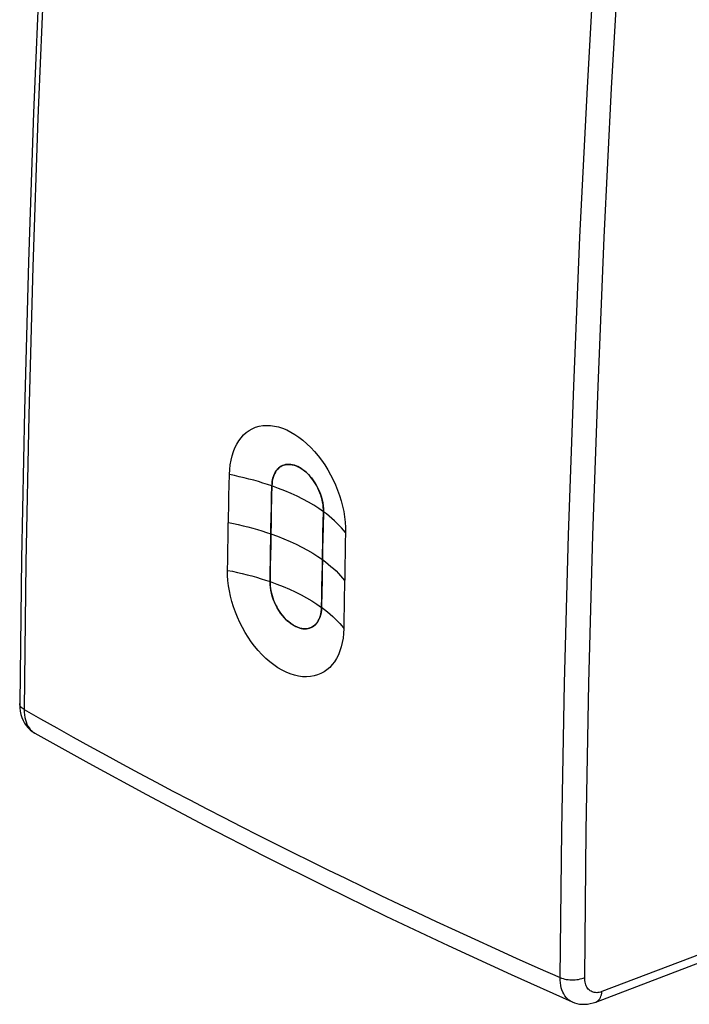
# Model space of a CAD drawing. Units: millimetres. Extents: x -19.4 to 23, y -24.9 to 31.5.
# Drawn here: x -19.4 to -1.1, y -24.9 to 2.1 of the extents above; entities that cross this region are included whole.
import ezdxf

# ---------------------------------------------------------------- set-up
doc = ezdxf.new("R2010")
doc.units = ezdxf.units.MM
doc.header["$LTSCALE"] = 16.335
doc.layers.get('0').update_dxf_attribs({"linetype": 'CONTINUOUS'})
doc.layers.add('DRAFT', color=7, linetype='CONTINUOUS')
doc.layers.add('RACCORDO', color=7, linetype='CONTINUOUS')

msp = doc.modelspace()

# ---------------------------------------------------------------- linework, layer by layer
at = {"color": 7, "linetype": 'CONTINUOUS'}
for p, q in [((-12.221, -10.169), (-12.244, -10.18)), ((-13.685, -10.708), (-13.678, -10.415)), ((-13.691, -11), (-13.685, -10.708)), ((-12.514, -10.728), (-12.52, -11.014)), ((-13.697, -11.292), (-13.691, -11)), ((-12.52, -11.014), (-12.529, -11.449)), ((-13.703, -11.583), (-13.697, -11.292)), ((-13.709, -11.875), (-13.703, -11.583)), ((-12.529, -11.449), (-12.535, -11.743)), ((-11.106, -11.721), (-11.099, -11.435)), ((-13.715, -12.167), (-13.709, -11.875)), ((-12.535, -11.743), (-12.541, -12.041)), ((-11.112, -12.01), (-11.106, -11.721)), ((-12.541, -12.041), (-12.546, -12.338)), ((-11.118, -12.303), (-11.112, -12.01)), ((-10.493, -12.008), (-10.5, -12.3)), ((-13.72, -12.459), (-13.715, -12.167)), ((-12.546, -12.338), (-12.552, -12.632)), ((-11.124, -12.599), (-11.118, -12.303)), ((-10.5, -12.3), (-10.506, -12.592)), ((-13.725, -12.75), (-13.72, -12.459)), ((-12.552, -12.632), (-12.557, -12.922)), ((-11.129, -12.897), (-11.124, -12.599)), ((-10.506, -12.592), (-10.512, -12.884)), ((-13.73, -13.042), (-13.725, -12.75)), ((-12.557, -12.922), (-12.564, -13.352)), ((-11.135, -13.193), (-11.129, -12.897)), ((-10.512, -12.884), (-10.517, -13.177)), ((-11.14, -13.485), (-11.135, -13.193)), ((-10.517, -13.177), (-10.523, -13.468)), ((-11.145, -13.773), (-11.14, -13.485)), ((-10.523, -13.468), (-10.528, -13.76)), ((-10.528, -13.76), (-10.533, -14.052)), ((-11.149, -14.059), (-11.145, -13.773)), ((-10.533, -14.052), (-10.538, -14.344)), ((-10.538, -14.344), (-10.543, -14.635)), ((-11.464, -14.622), (-11.436, -14.611))]:
    msp.add_line(p, q, dxfattribs=at)
for points in [[(-13.678, -10.415), (-13.671, -10.277), (-13.657, -10.146), (-13.635, -10.02), (-13.606, -9.9), (-13.57, -9.786), (-13.527, -9.678), (-13.477, -9.579), (-13.421, -9.487), (-13.358, -9.404), (-13.289, -9.328), (-13.215, -9.262), (-13.135, -9.204), (-13.05, -9.157), (-12.96, -9.119), (-12.865, -9.091), (-12.765, -9.073), (-12.66, -9.066), (-12.553, -9.07), (-12.443, -9.085), (-12.331, -9.11), (-12.219, -9.146), (-12.107, -9.192), (-11.995, -9.248), (-11.884, -9.314), (-11.772, -9.39), (-11.661, -9.476), (-11.552, -9.57), (-11.446, -9.673), (-11.342, -9.785), (-11.244, -9.902), (-11.151, -10.024), (-11.064, -10.151), (-10.981, -10.282), (-10.904, -10.418), (-10.833, -10.557), (-10.768, -10.699), (-10.71, -10.843), (-10.657, -10.989), (-10.612, -11.136), (-10.574, -11.284), (-10.543, -11.432), (-10.519, -11.578), (-10.503, -11.723), (-10.494, -11.866), (-10.493, -12.008)], [(-12.244, -10.18), (-12.26, -10.189), (-12.297, -10.213), (-12.331, -10.241), (-12.363, -10.274), (-12.392, -10.31), (-12.419, -10.351), (-12.443, -10.396), (-12.463, -10.444), (-12.48, -10.495), (-12.494, -10.549), (-12.504, -10.606), (-12.51, -10.665), (-12.514, -10.728)], [(-11.099, -11.435), (-11.1, -11.371), (-11.104, -11.307), (-11.111, -11.242), (-11.122, -11.176), (-11.136, -11.11), (-11.153, -11.044), (-11.174, -10.979), (-11.197, -10.914), (-11.224, -10.85), (-11.252, -10.788), (-11.284, -10.727), (-11.318, -10.668), (-11.353, -10.611), (-11.392, -10.556), (-11.432, -10.504), (-11.475, -10.453), (-11.52, -10.405), (-11.566, -10.36), (-11.613, -10.319), (-11.661, -10.282), (-11.709, -10.249), (-11.754, -10.221), (-11.799, -10.198), (-11.845, -10.178), (-11.894, -10.161), (-11.944, -10.148), (-11.994, -10.139), (-12.042, -10.136), (-12.09, -10.137), (-12.136, -10.143), (-12.179, -10.154), (-12.221, -10.169)], [(-10.543, -14.635), (-10.549, -14.77), (-10.563, -14.899), (-10.584, -15.023), (-10.612, -15.141), (-10.648, -15.253), (-10.691, -15.359), (-10.74, -15.456), (-10.797, -15.547), (-10.859, -15.629), (-10.928, -15.704), (-11.003, -15.77), (-11.084, -15.827), (-11.169, -15.874), (-11.26, -15.912), (-11.356, -15.939), (-11.457, -15.957), (-11.563, -15.964), (-11.671, -15.96), (-11.782, -15.945), (-11.895, -15.919), (-12.008, -15.883), (-12.121, -15.836), (-12.234, -15.78), (-12.346, -15.714), (-12.458, -15.637), (-12.57, -15.551), (-12.679, -15.456), (-12.785, -15.352), (-12.888, -15.241), (-12.986, -15.124), (-13.078, -15.002), (-13.165, -14.875), (-13.247, -14.744), (-13.323, -14.609), (-13.393, -14.47), (-13.457, -14.33), (-13.515, -14.187), (-13.566, -14.043), (-13.611, -13.898), (-13.648, -13.753), (-13.679, -13.607), (-13.703, -13.463), (-13.719, -13.321), (-13.728, -13.181), (-13.73, -13.042)], [(-12.564, -13.352), (-12.563, -13.412), (-12.559, -13.473), (-12.552, -13.536), (-12.541, -13.6), (-12.527, -13.665), (-12.51, -13.729), (-12.49, -13.794), (-12.467, -13.859), (-12.441, -13.922), (-12.413, -13.984), (-12.382, -14.044), (-12.348, -14.103), (-12.313, -14.16), (-12.274, -14.216), (-12.234, -14.269), (-12.191, -14.321), (-12.146, -14.37), (-12.1, -14.416), (-12.051, -14.458), (-12.001, -14.497), (-11.952, -14.531), (-11.906, -14.559), (-11.86, -14.583), (-11.813, -14.603), (-11.764, -14.62), (-11.713, -14.634), (-11.663, -14.642), (-11.614, -14.645), (-11.566, -14.644), (-11.521, -14.637), (-11.478, -14.626), (-11.464, -14.622)], [(-11.436, -14.611), (-11.398, -14.591), (-11.361, -14.566), (-11.327, -14.538), (-11.296, -14.505), (-11.267, -14.469), (-11.241, -14.428), (-11.218, -14.384), (-11.198, -14.336), (-11.181, -14.285), (-11.168, -14.232), (-11.158, -14.176)], [(-11.158, -14.176), (-11.152, -14.119), (-11.149, -14.059)]]:
    msp.add_lwpolyline(points, dxfattribs=at)
at = {"color": 250, "linetype": 'CONTINUOUS'}
for points in [[(-11.099, -11.435), (-11.23, -11.345), (-11.367, -11.257), (-11.511, -11.173), (-11.663, -11.091), (-11.821, -11.012), (-11.985, -10.936), (-12.156, -10.863), (-12.332, -10.794), (-12.514, -10.728)], [(-12.541, -12.041), (-12.359, -12.106), (-12.183, -12.176), (-12.012, -12.248), (-11.848, -12.324), (-11.69, -12.403), (-11.538, -12.485), (-11.394, -12.57), (-11.257, -12.658), (-11.126, -12.748)], [(-12.564, -13.352), (-12.382, -13.417), (-12.206, -13.487), (-12.035, -13.559), (-11.871, -13.635), (-11.713, -13.714), (-11.562, -13.796), (-11.417, -13.881), (-11.28, -13.969), (-11.149, -14.059)]]:
    msp.add_lwpolyline(points, dxfattribs=at)
at = {"layer": 'DRAFT', "color": 7, "linetype": 'CONTINUOUS'}
for p, q in [((-12.266, -10.193), (-12.244, -10.18)), ((-12.52, -11.013), (-12.514, -10.726)), ((-12.526, -11.303), (-12.52, -11.013)), ((-12.532, -11.596), (-12.526, -11.303)), ((-12.538, -11.892), (-12.532, -11.596)), ((-11.099, -11.433), (-11.109, -11.864)), ((-11.109, -11.864), (-11.115, -12.156)), ((-12.544, -12.19), (-12.538, -11.892)), ((-12.549, -12.485), (-12.544, -12.19)), ((-11.115, -12.156), (-11.121, -12.45)), ((-12.554, -12.777), (-12.549, -12.485)), ((-11.121, -12.45), (-11.126, -12.748)), ((-12.559, -13.065), (-12.554, -12.777)), ((-11.126, -12.748), (-11.132, -13.045)), ((-12.564, -13.349), (-12.559, -13.065)), ((-11.132, -13.045), (-11.137, -13.339)), ((-12.562, -13.429), (-12.564, -13.349)), ((-11.137, -13.339), (-11.142, -13.629)), ((-11.142, -13.629), (-11.149, -14.056))]:
    msp.add_line(p, q, dxfattribs=at)
for points in [[(-12.514, -10.726), (-12.51, -10.665), (-12.504, -10.609), (-12.495, -10.557), (-12.484, -10.51), (-12.471, -10.467), (-12.457, -10.428), (-12.441, -10.392), (-12.424, -10.361), (-12.407, -10.332), (-12.389, -10.305), (-12.37, -10.281), (-12.35, -10.26), (-12.33, -10.24), (-12.309, -10.223), (-12.288, -10.207), (-12.266, -10.193)], [(-12.244, -10.18), (-12.221, -10.169), (-12.197, -10.16), (-12.173, -10.152), (-12.148, -10.145), (-12.122, -10.141), (-12.095, -10.137), (-12.069, -10.136), (-12.041, -10.136), (-12.014, -10.137), (-11.986, -10.14), (-11.958, -10.145), (-11.929, -10.151), (-11.901, -10.159), (-11.872, -10.168), (-11.843, -10.179), (-11.813, -10.192), (-11.783, -10.207), (-11.752, -10.223), (-11.72, -10.242), (-11.687, -10.263), (-11.654, -10.287), (-11.619, -10.314), (-11.583, -10.344), (-11.546, -10.378), (-11.508, -10.416), (-11.47, -10.458), (-11.431, -10.505), (-11.392, -10.555), (-11.354, -10.611), (-11.316, -10.671), (-11.279, -10.735), (-11.245, -10.804), (-11.212, -10.878), (-11.183, -10.953), (-11.157, -11.031), (-11.136, -11.112), (-11.119, -11.192), (-11.108, -11.272), (-11.101, -11.352), (-11.099, -11.433)], [(-11.464, -14.622), (-11.517, -14.637), (-11.572, -14.644), (-11.63, -14.645), (-11.689, -14.638), (-11.749, -14.625), (-11.81, -14.604), (-11.871, -14.577), (-11.932, -14.543), (-11.993, -14.503), (-12.053, -14.457), (-12.111, -14.405), (-12.168, -14.347), (-12.222, -14.285), (-12.273, -14.218), (-12.321, -14.147), (-12.365, -14.074), (-12.406, -13.997), (-12.443, -13.917), (-12.475, -13.836), (-12.503, -13.754), (-12.525, -13.672), (-12.543, -13.59), (-12.555, -13.509), (-12.562, -13.429)], [(-11.149, -14.056), (-11.154, -14.133), (-11.163, -14.205), (-11.178, -14.272), (-11.198, -14.336), (-11.223, -14.394), (-11.252, -14.447), (-11.287, -14.495), (-11.326, -14.537), (-11.369, -14.572), (-11.415, -14.6), (-11.464, -14.622)]]:
    msp.add_lwpolyline(points, dxfattribs=at)
at = {"layer": 'DRAFT', "color": 250, "linetype": 'CONTINUOUS'}
for points in [[(-12.514, -10.726), (-12.635, -10.686), (-12.759, -10.647), (-12.885, -10.609), (-13.013, -10.573), (-13.143, -10.538), (-13.274, -10.505), (-13.407, -10.473), (-13.542, -10.443), (-13.678, -10.415)], [(-10.493, -12.008), (-10.546, -11.941), (-10.603, -11.875), (-10.664, -11.81), (-10.728, -11.745), (-10.795, -11.681), (-10.866, -11.618), (-10.941, -11.556), (-11.018, -11.494), (-11.099, -11.433)], [(-13.706, -11.729), (-13.57, -11.757), (-13.435, -11.787), (-13.302, -11.818), (-13.17, -11.851), (-13.04, -11.886), (-12.912, -11.922), (-12.786, -11.96), (-12.663, -12), (-12.541, -12.041)], [(-11.126, -12.748), (-11.045, -12.808), (-10.968, -12.869), (-10.893, -12.932), (-10.822, -12.995), (-10.755, -13.059), (-10.691, -13.124), (-10.63, -13.189), (-10.573, -13.256), (-10.52, -13.322)], [(-13.73, -13.042), (-13.594, -13.069), (-13.459, -13.099), (-13.325, -13.13), (-13.194, -13.163), (-13.064, -13.197), (-12.936, -13.233), (-12.81, -13.271), (-12.686, -13.309), (-12.564, -13.349)], [(-11.149, -14.056), (-11.068, -14.118), (-10.991, -14.18), (-10.916, -14.243), (-10.845, -14.307), (-10.777, -14.371), (-10.713, -14.436), (-10.653, -14.502), (-10.596, -14.568), (-10.543, -14.635)]]:
    msp.add_lwpolyline(points, dxfattribs=at)
at = {"layer": 'RACCORDO', "color": 250, "linetype": 'CONTINUOUS'}
for p, q in [((-3.195, 0.184), (-2.96, 4.295)), ((-3.398, -3.916), (-3.195, 0.184)), ((-3.569, -8.003), (-3.398, -3.916)), ((-0.108, -23.32), (-3.463, -24.597))]:
    msp.add_line(p, q, dxfattribs=at)
at = {"layer": 'RACCORDO', "color": 7, "linetype": 'CONTINUOUS'}
for p, q in [((-19.012, -17.512), (-19.011, -17.512)), ((-3.63, -24.883), (-0.271, -23.605))]:
    msp.add_line(p, q, dxfattribs=at)
for points in [[(-17.889, 20.098), (-18.178, 16.012), (-18.442, 11.867), (-18.675, 7.734), (-18.877, 3.616), (-19.049, -0.489), (-19.191, -4.579), (-19.301, -8.655), (-19.382, -12.716), (-19.431, -16.698)], [(-19.431, -16.698), (-19.431, -16.72), (-19.426, -16.816), (-19.414, -16.908), (-19.395, -16.997), (-19.368, -17.081), (-19.335, -17.16), (-19.296, -17.232), (-19.252, -17.299), (-19.202, -17.359), (-19.148, -17.413), (-19.09, -17.461), (-19.028, -17.503), (-19.011, -17.512)], [(-19.012, -17.512), (-17.537, -18.335), (-15.957, -19.194), (-14.351, -20.042), (-12.72, -20.88), (-11.065, -21.708), (-9.384, -22.526), (-7.679, -23.333), (-5.951, -24.129), (-4.282, -24.877)], [(-4.282, -24.877), (-4.214, -24.904), (-4.146, -24.923), (-4.076, -24.937), (-4.003, -24.944), (-3.93, -24.945), (-3.855, -24.939), (-3.78, -24.927), (-3.704, -24.908), (-3.63, -24.883)]]:
    msp.add_lwpolyline(points, dxfattribs=at)
at = {"layer": 'RACCORDO', "color": 250, "linetype": 'CONTINUOUS'}
for points in [[(-17.766, 19.938), (-18.061, 15.797), (-18.325, 11.668), (-18.558, 7.551), (-18.76, 3.447), (-18.932, -0.644), (-19.072, -4.721), (-19.181, -8.783), (-19.26, -12.83), (-19.307, -16.862)], [(-4.607, -24.212), (-4.561, -20.18), (-4.484, -16.132), (-4.375, -12.069), (-4.235, -7.992), (-4.063, -3.901), (-3.861, 0.202), (-3.627, 4.319), (-3.362, 8.447)], [(-3.934, -24.209), (-3.891, -20.178), (-3.816, -16.134), (-3.708, -12.076), (-3.569, -8.003)], [(-19.307, -16.862), (-19.338, -16.843), (-19.364, -16.822), (-19.387, -16.8), (-19.405, -16.778), (-19.418, -16.754), (-19.427, -16.73), (-19.431, -16.706), (-19.431, -16.698)], [(-19.307, -16.862), (-18.862, -17.114), (-18.415, -17.365), (-17.967, -17.615), (-17.516, -17.864), (-17.063, -18.112), (-16.608, -18.359), (-16.15, -18.605), (-15.69, -18.851), (-15.228, -19.095), (-14.764, -19.339), (-14.298, -19.582), (-13.83, -19.824), (-13.359, -20.065), (-12.887, -20.305), (-12.412, -20.544), (-11.937, -20.781), (-11.459, -21.018), (-10.979, -21.254), (-10.497, -21.489), (-10.013, -21.723), (-9.522, -21.958), (-9.027, -22.194), (-8.526, -22.43), (-8.012, -22.671), (-7.486, -22.914), (-6.948, -23.162), (-6.392, -23.415), (-5.816, -23.675), (-5.221, -23.941), (-4.607, -24.212)], [(-19.307, -16.862), (-19.306, -16.936), (-19.3, -17.007), (-19.289, -17.075), (-19.275, -17.14), (-19.256, -17.201), (-19.232, -17.259), (-19.205, -17.313), (-19.174, -17.362), (-19.14, -17.407), (-19.101, -17.446), (-19.06, -17.481), (-19.012, -17.512)], [(-4.607, -24.212), (-4.569, -24.228), (-4.527, -24.241), (-4.483, -24.252), (-4.438, -24.261), (-4.39, -24.268), (-4.342, -24.273), (-4.293, -24.275), (-4.243, -24.274), (-4.195, -24.272), (-4.147, -24.267), (-4.1, -24.26), (-4.055, -24.25), (-4.012, -24.238), (-3.972, -24.225), (-3.934, -24.209)], [(-4.282, -24.877), (-4.324, -24.856), (-4.368, -24.827), (-4.408, -24.793), (-4.445, -24.754), (-4.479, -24.71), (-4.509, -24.661), (-4.535, -24.608), (-4.557, -24.551), (-4.576, -24.489), (-4.59, -24.425), (-4.6, -24.357), (-4.606, -24.286), (-4.607, -24.212)], [(-3.463, -24.597), (-3.5, -24.609), (-3.536, -24.618), (-3.571, -24.623), (-3.605, -24.626), (-3.639, -24.625), (-3.671, -24.621), (-3.703, -24.613), (-3.733, -24.602), (-3.761, -24.588), (-3.787, -24.571), (-3.812, -24.55), (-3.835, -24.527), (-3.855, -24.501), (-3.874, -24.472), (-3.89, -24.44), (-3.903, -24.407), (-3.915, -24.371), (-3.923, -24.333), (-3.93, -24.293), (-3.933, -24.252), (-3.934, -24.209)], [(-3.63, -24.883), (-3.598, -24.868), (-3.57, -24.848), (-3.546, -24.824), (-3.523, -24.795), (-3.505, -24.762), (-3.489, -24.725), (-3.477, -24.685), (-3.468, -24.642), (-3.463, -24.597)]]:
    msp.add_lwpolyline(points, dxfattribs=at)

doc.saveas('drawing.dxf')
